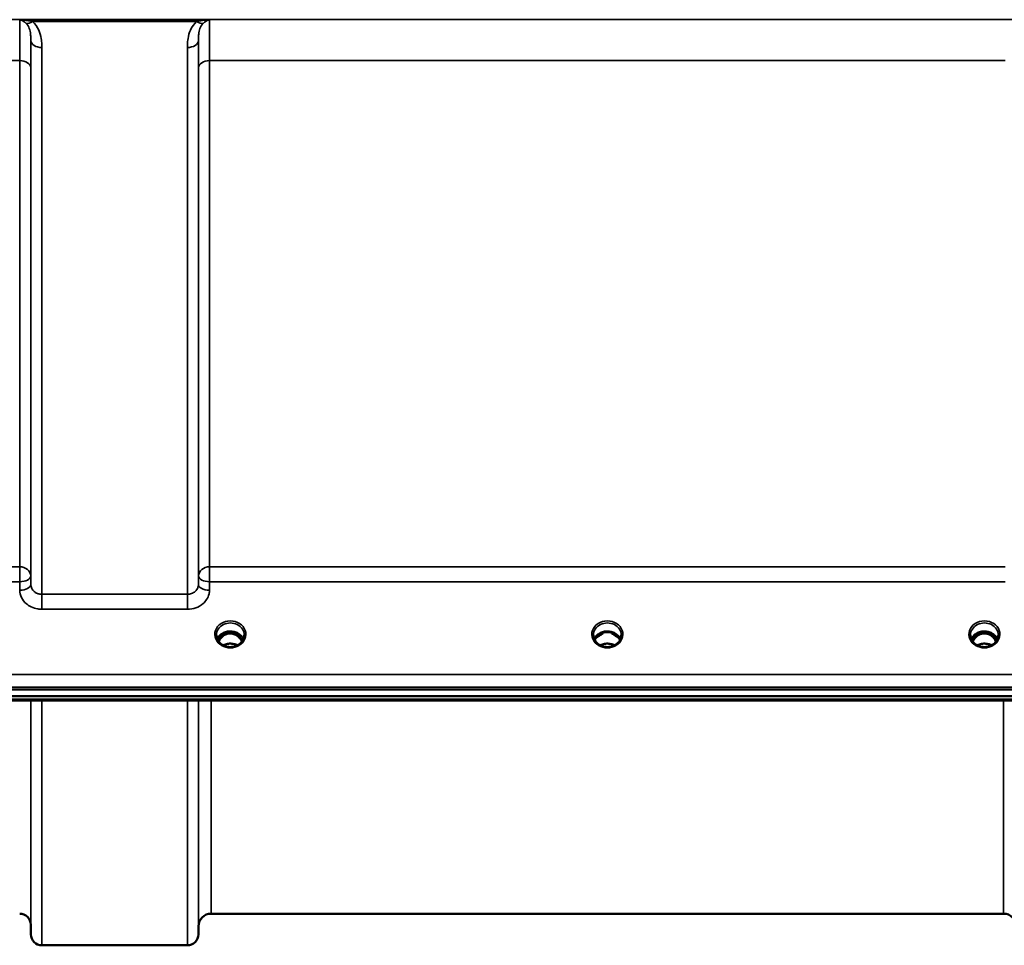
# Model space of a CAD drawing. Units: millimetres. Extents: x 0 to 14850, y 0 to 10500.
# Drawn here: x 9632 to 9943, y 3254 to 3546 of the extents above; entities that cross this region are included whole.
import ezdxf

# ---------------------------------------------------------------- set-up
doc = ezdxf.new("R2010")
doc.units = ezdxf.units.MM
doc.header["$LTSCALE"] = 50
doc.layers.add('Visible (ISO)', color=7, linetype='Continuous', lineweight=50)
doc.layers.add('Visible Narrow (ISO)', color=7, linetype='Continuous', lineweight=35)

msp = doc.modelspace()

# ---------------------------------------------------------------- linework, layer by layer
at = {"layer": 'Visible (ISO)'}
for p, q in [((9697.05, 3352.32), (9695.98, 3352.32)), ((9696.4, 3352.57), (9697.05, 3352.57)), ((9697.05, 3352.32), (9697.05, 3352.57)), ((9699.66, 3352.57), (9700.31, 3352.57)), ((9699.66, 3352.32), (9699.66, 3352.57)), ((9700.73, 3352.32), (9699.66, 3352.32)), ((9815.93, 3352.32), (9814.98, 3352.32)), ((9815.4, 3352.57), (9815.93, 3352.57)), ((9815.93, 3352.32), (9815.93, 3352.57)), ((9818.78, 3352.57), (9819.31, 3352.57)), ((9818.78, 3352.32), (9818.78, 3352.57)), ((9819.73, 3352.32), (9818.78, 3352.32)), ((9935.05, 3352.32), (9933.98, 3352.32)), ((9934.4, 3352.57), (9935.05, 3352.57)), ((9935.05, 3352.32), (9935.05, 3352.57)), ((9937.66, 3352.57), (9938.31, 3352.57)), ((9937.66, 3352.32), (9937.66, 3352.57)), ((9938.73, 3352.32), (9937.66, 3352.32)), ((9320.2, 3334.61), (10314.51, 3334.61)), ((10314.51, 3332.56), (9320.2, 3332.56)), ((10137.15, 3331.15), (9497.81, 3331.15)), ((9942.39, 3263.82), (9692.32, 3263.82)), ((9635.39, 3260.35), (9635.41, 3257.29)), ((9688.32, 3259.86), (9688.3, 3257.29)), ((9684.8, 3253.82), (9638.91, 3253.82))]:
    msp.add_line(p, q, dxfattribs=at)
for centre, radius, start, end in [((9631.89, 3260.32), 3.5, 0.5, 90), ((9692.32, 3259.82), 4, 90, 179.5), ((9942.39, 3259.82), 4, 0.5, 90), ((9638.91, 3257.32), 3.5, 180.5, 270), ((9684.8, 3257.32), 3.5, 270, 359.5)]:
    msp.add_arc(centre, radius, start, end, dxfattribs=at)
for centre, major_axis, ratio, start_param, end_param in [((9698.36, 3347.11), (0, -5.46), 0.787258, 3.806554, 4.196084), ((9698.36, 3347.11), (0, -5.46), 0.787258, 3.448912, 3.806554), ((9698.36, 3349.02), (4.3, 0), 0.866025, 1.263477, 1.878116), ((9698.36, 3347.11), (0, -5.46), 0.787258, 2.476631, 2.834273), ((9698.36, 3347.11), (0, -5.46), 0.787258, 2.087101, 2.476631), ((9817.36, 3347.03), (0, -5.59), 0.787258, 3.472421, 3.698876), ((9817.36, 3348.96), (4.4, 0), 0.866025, 1.239968, 1.901625), ((9817.36, 3347.03), (0, -5.59), 0.787258, 2.584129, 2.810764), ((9936.36, 3347.11), (0, -5.46), 0.787258, 3.806554, 4.196084), ((9936.36, 3347.11), (0, -5.46), 0.787258, 3.448912, 3.806554), ((9936.36, 3349.02), (4.3, 0), 0.866025, 1.263477, 1.878116), ((9936.36, 3347.11), (0, -5.46), 0.787258, 2.476631, 2.834273), ((9936.36, 3347.11), (0, -5.46), 0.787258, 2.087101, 2.476631)]:
    msp.add_ellipse(centre, major_axis=major_axis, ratio=ratio, start_param=start_param, end_param=end_param, dxfattribs=at)
for points, knots in [([(9695.88, 3348.68), (9695.64, 3348.82), (9695.41, 3348.98), (9695.01, 3349.33), (9694.83, 3349.52), (9694.52, 3349.93), (9694.39, 3350.15), (9694.17, 3350.6), (9694.09, 3350.83), (9693.98, 3351.31), (9693.96, 3351.55), (9693.96, 3351.79)], [-2.5501618, -2.5501618, -2.5501618, -2.5501618, -2.3542887, -2.3542887, -2.1584156, -2.1584156, -1.9625425, -1.9625425, -1.7666694, -1.7666694, -1.5707963, -1.5707963, -1.5707963, -1.5707963]), ([(9702.49, 3350.5), (9702.34, 3350.85), (9702.12, 3351.18), (9701.56, 3351.8), (9701.22, 3352.08), (9700.44, 3352.53), (9700.01, 3352.7), (9699.12, 3352.92), (9698.65, 3352.97), (9697.72, 3352.94), (9697.26, 3352.86), (9696.39, 3352.58), (9695.98, 3352.39), (9695.25, 3351.89), (9694.94, 3351.6), (9694.49, 3351.03), (9694.34, 3350.77), (9694.22, 3350.5)], [0.356769, 0.356769, 0.356769, 0.356769, 0.661745, 0.661745, 0.981886, 0.981886, 1.296757, 1.296757, 1.609411, 1.609411, 1.921587, 1.921587, 2.234582, 2.234582, 2.550368, 2.550368, 2.784824, 2.784824, 2.784824, 2.784824]), ([(9702.04, 3349.73), (9701.8, 3350.21), (9701.52, 3350.63), (9700.96, 3351.25), (9700.7, 3351.48), (9700.03, 3351.93), (9699.63, 3352.12), (9698.99, 3352.28), (9698.78, 3352.31), (9698.41, 3352.33), (9698.25, 3352.33), (9697.95, 3352.31), (9697.81, 3352.29), (9697.29, 3352.18), (9696.92, 3352.04), (9696.11, 3351.58), (9695.71, 3351.23), (9695.1, 3350.49), (9694.86, 3350.12), (9694.68, 3349.73)], [-1.2573439, -1.2573439, -1.2573439, -1.2573439, -1.1135217, -1.1135217, -1.0067708, -1.0067708, -0.8703538, -0.8703538, -0.8067534, -0.8067534, -0.7585902, -0.7585902, -0.7157954, -0.7157954, -0.5954845, -0.5954845, -0.4362248, -0.4362248, -0.3029403, -0.3029403, -0.3029403, -0.3029403]), ([(9702.76, 3351.79), (9702.76, 3351.55), (9702.73, 3351.31), (9702.62, 3350.83), (9702.54, 3350.6), (9702.33, 3350.15), (9702.19, 3349.93), (9701.88, 3349.52), (9701.7, 3349.33), (9701.3, 3348.98), (9701.07, 3348.82), (9700.84, 3348.68)], [1.5707963, 1.5707963, 1.5707963, 1.5707963, 1.7666694, 1.7666694, 1.9625425, 1.9625425, 2.1584156, 2.1584156, 2.3542887, 2.3542887, 2.5501618, 2.5501618, 2.5501618, 2.5501618]), ([(9814.88, 3348.68), (9814.64, 3348.82), (9814.41, 3348.98), (9814.01, 3349.33), (9813.83, 3349.52), (9813.52, 3349.93), (9813.39, 3350.15), (9813.17, 3350.6), (9813.09, 3350.83), (9812.98, 3351.31), (9812.96, 3351.55), (9812.96, 3351.79)], [-2.5501618, -2.5501618, -2.5501618, -2.5501618, -2.3542887, -2.3542887, -2.1584156, -2.1584156, -1.9625425, -1.9625425, -1.7666694, -1.7666694, -1.5707963, -1.5707963, -1.5707963, -1.5707963]), ([(9821.49, 3350.5), (9821.34, 3350.85), (9821.12, 3351.18), (9820.56, 3351.8), (9820.22, 3352.08), (9819.44, 3352.53), (9819.01, 3352.7), (9818.12, 3352.92), (9817.65, 3352.97), (9816.72, 3352.94), (9816.26, 3352.86), (9815.39, 3352.58), (9814.98, 3352.39), (9814.25, 3351.89), (9813.94, 3351.6), (9813.49, 3351.03), (9813.34, 3350.77), (9813.22, 3350.5)], [0.356769, 0.356769, 0.356769, 0.356769, 0.661745, 0.661745, 0.981886, 0.981886, 1.296757, 1.296757, 1.609411, 1.609411, 1.921587, 1.921587, 2.234582, 2.234582, 2.550368, 2.550368, 2.784824, 2.784824, 2.784824, 2.784824]), ([(9814.64, 3351.46), (9814.64, 3351.46), (9814.64, 3351.46), (9814.73, 3351.54), (9814.82, 3351.61), (9814.94, 3351.71), (9814.99, 3351.74), (9815.03, 3351.77)], [-0.04798978, -0.04798978, -0.04798978, -0.04798978, -0.04763714, -0.04763714, -0.01577803, -0.01577803, 0, 0, 0, 0]), ([(9819.68, 3351.77), (9819.72, 3351.75), (9819.75, 3351.72), (9819.88, 3351.62), (9819.97, 3351.55), (9820.07, 3351.46), (9820.07, 3351.46), (9820.07, 3351.46)], [-0.05190036, -0.05190036, -0.05190036, -0.05190036, -0.03801865, -0.03801865, 0, 0, 0.0003933, 0.0003933, 0.0003933, 0.0003933]), ([(9819.82, 3352.31), (9819.8, 3352.31), (9819.77, 3352.32), (9819.74, 3352.32), (9819.74, 3352.32), (9819.73, 3352.32)], [-0.008662776, -0.008662776, -0.008662776, -0.008662776, -0.001709526, -0.001709526, 0, 0, 0, 0]), ([(9821.76, 3351.79), (9821.76, 3351.55), (9821.73, 3351.31), (9821.62, 3350.83), (9821.54, 3350.6), (9821.33, 3350.15), (9821.19, 3349.93), (9820.88, 3349.52), (9820.7, 3349.33), (9820.3, 3348.98), (9820.07, 3348.82), (9819.84, 3348.68)], [1.5707963, 1.5707963, 1.5707963, 1.5707963, 1.7666694, 1.7666694, 1.9625425, 1.9625425, 2.1584156, 2.1584156, 2.3542887, 2.3542887, 2.5501618, 2.5501618, 2.5501618, 2.5501618]), ([(9933.88, 3348.68), (9933.64, 3348.82), (9933.41, 3348.98), (9933.01, 3349.33), (9932.83, 3349.52), (9932.52, 3349.93), (9932.39, 3350.15), (9932.17, 3350.6), (9932.09, 3350.83), (9931.98, 3351.31), (9931.96, 3351.55), (9931.96, 3351.79)], [-2.5501618, -2.5501618, -2.5501618, -2.5501618, -2.3542887, -2.3542887, -2.1584156, -2.1584156, -1.9625425, -1.9625425, -1.7666694, -1.7666694, -1.5707963, -1.5707963, -1.5707963, -1.5707963]), ([(9940.49, 3350.5), (9940.34, 3350.85), (9940.12, 3351.18), (9939.56, 3351.8), (9939.22, 3352.08), (9938.44, 3352.53), (9938.01, 3352.7), (9937.12, 3352.92), (9936.65, 3352.97), (9935.72, 3352.94), (9935.26, 3352.86), (9934.39, 3352.58), (9933.98, 3352.39), (9933.25, 3351.89), (9932.94, 3351.6), (9932.49, 3351.03), (9932.34, 3350.77), (9932.22, 3350.5)], [0.356769, 0.356769, 0.356769, 0.356769, 0.661745, 0.661745, 0.981886, 0.981886, 1.296757, 1.296757, 1.609411, 1.609411, 1.921587, 1.921587, 2.234582, 2.234582, 2.550368, 2.550368, 2.784824, 2.784824, 2.784824, 2.784824]), ([(9940.04, 3349.73), (9939.94, 3349.92), (9939.84, 3350.1), (9939.48, 3350.68), (9939.18, 3351.04), (9938.46, 3351.68), (9938.05, 3351.93), (9937.35, 3352.2), (9937.08, 3352.26), (9936.64, 3352.32), (9936.48, 3352.33), (9936.01, 3352.33), (9935.7, 3352.28), (9935.13, 3352.12), (9934.88, 3352.01), (9934.04, 3351.56), (9933.63, 3351.14), (9933.1, 3350.5), (9932.86, 3350.12), (9932.68, 3349.73)], [-0.9389624, -0.9389624, -0.9389624, -0.9389624, -0.9031027, -0.9031027, -0.8241899, -0.8241899, -0.7399275, -0.7399275, -0.6898233, -0.6898233, -0.6614655, -0.6614655, -0.6058695, -0.6058695, -0.556686, -0.556686, -0.4360317, -0.4360317, -0.3027231, -0.3027231, -0.3027231, -0.3027231]), ([(9938.82, 3352.31), (9938.8, 3352.31), (9938.77, 3352.32), (9938.74, 3352.32), (9938.74, 3352.32), (9938.73, 3352.32)], [-0.00866279, -0.00866279, -0.00866279, -0.00866279, -0.001709529, -0.001709529, 0, 0, 0, 0]), ([(9940.76, 3351.79), (9940.76, 3351.55), (9940.73, 3351.31), (9940.62, 3350.83), (9940.54, 3350.6), (9940.33, 3350.15), (9940.19, 3349.93), (9939.88, 3349.52), (9939.7, 3349.33), (9939.3, 3348.98), (9939.07, 3348.82), (9938.84, 3348.68)], [1.5707963, 1.5707963, 1.5707963, 1.5707963, 1.7666694, 1.7666694, 1.9625425, 1.9625425, 2.1584156, 2.1584156, 2.3542887, 2.3542887, 2.5501618, 2.5501618, 2.5501618, 2.5501618]), ([(9700.84, 3348.68), (9700.55, 3348.51), (9700.23, 3348.37), (9699.58, 3348.16), (9699.23, 3348.09), (9698.53, 3348.02), (9698.18, 3348.02), (9697.48, 3348.09), (9697.14, 3348.16), (9696.48, 3348.37), (9696.16, 3348.51), (9695.88, 3348.68)], [-0.591431, -0.591431, -0.591431, -0.591431, -0.354859, -0.354859, -0.118286, -0.118286, 0.118286, 0.118286, 0.354859, 0.354859, 0.591431, 0.591431, 0.591431, 0.591431]), ([(9700.63, 3348.57), (9700.29, 3348.74), (9699.92, 3348.88), (9699.08, 3349.08), (9698.61, 3349.12), (9697.68, 3349.09), (9697.22, 3349), (9696.55, 3348.79), (9696.3, 3348.69), (9696.08, 3348.57)], [0.4594339, 0.4594339, 0.4594339, 0.4594339, 0.5796333, 0.5796333, 0.719146, 0.719146, 0.857209, 0.857209, 0.9368867, 0.9368867, 0.9368867, 0.9368867]), ([(9819.84, 3348.68), (9819.55, 3348.51), (9819.23, 3348.37), (9818.58, 3348.16), (9818.23, 3348.09), (9817.53, 3348.02), (9817.18, 3348.02), (9816.48, 3348.09), (9816.14, 3348.16), (9815.48, 3348.37), (9815.16, 3348.51), (9814.88, 3348.68)], [-0.591431, -0.591431, -0.591431, -0.591431, -0.354859, -0.354859, -0.118286, -0.118286, 0.118286, 0.118286, 0.354859, 0.354859, 0.591431, 0.591431, 0.591431, 0.591431]), ([(9819.64, 3348.57), (9819.29, 3348.75), (9818.91, 3348.89), (9818.08, 3349.08), (9817.61, 3349.12), (9816.69, 3349.09), (9816.23, 3349.01), (9815.55, 3348.79), (9815.31, 3348.69), (9815.08, 3348.57)], [0.4591979, 0.4591979, 0.4591979, 0.4591979, 0.5805907, 0.5805907, 0.7184894, 0.7184894, 0.8561034, 0.8561034, 0.9368376, 0.9368376, 0.9368376, 0.9368376]), ([(9938.84, 3348.68), (9938.55, 3348.51), (9938.23, 3348.37), (9937.58, 3348.16), (9937.23, 3348.09), (9936.53, 3348.02), (9936.18, 3348.02), (9935.48, 3348.09), (9935.14, 3348.16), (9934.48, 3348.37), (9934.16, 3348.51), (9933.88, 3348.68)], [-0.591431, -0.591431, -0.591431, -0.591431, -0.354859, -0.354859, -0.118286, -0.118286, 0.118286, 0.118286, 0.354859, 0.354859, 0.591431, 0.591431, 0.591431, 0.591431]), ([(9938.63, 3348.57), (9938.29, 3348.75), (9937.91, 3348.88), (9937.08, 3349.08), (9936.61, 3349.12), (9935.69, 3349.09), (9935.22, 3349), (9934.54, 3348.78), (9934.3, 3348.68), (9934.08, 3348.57)], [0.4593306, 0.4593306, 0.4593306, 0.4593306, 0.5799418, 0.5799418, 0.7182719, 0.7182719, 0.858373, 0.858373, 0.9367928, 0.9367928, 0.9367928, 0.9367928])]:
    msp.add_open_spline(points, degree=3, knots=knots, dxfattribs=at)
for points in [[(9695.98, 3352.32), (9695.95, 3352.32), (9695.93, 3352.32), (9695.89, 3352.31)], [(9700.82, 3352.31), (9700.79, 3352.32), (9700.76, 3352.32), (9700.73, 3352.32)], [(9814.98, 3352.32), (9814.95, 3352.32), (9814.93, 3352.32), (9814.89, 3352.31)], [(9933.98, 3352.32), (9933.95, 3352.32), (9933.93, 3352.32), (9933.89, 3352.31)]]:
    msp.add_open_spline(points, degree=3, dxfattribs=at)
at = {"layer": 'Visible Narrow (ISO)'}
for p, q in [((10207.73, 3546.17), (9426.98, 3546.17)), ((9631.97, 3546.13), (9691.74, 3546.13)), ((9635.98, 3545.58), (9687.74, 3545.58)), ((9635.41, 3367.74), (9635.41, 3539.59)), ((9688.3, 3539.59), (9688.3, 3367.74)), ((9638.91, 3537.36), (9638.91, 3364.69)), ((9684.8, 3364.69), (9684.8, 3537.36)), ((9535.58, 3533.25), (9631.89, 3533.25)), ((9631.89, 3373.39), (9631.89, 3533.25)), ((9635.39, 3530.98), (9635.39, 3370.41)), ((9688.33, 3370.41), (9688.33, 3530.98)), ((9691.83, 3533.25), (9942.89, 3533.25)), ((9691.83, 3533.25), (9691.83, 3373.39)), ((9631.89, 3373.39), (9535.58, 3373.39)), ((9631.89, 3368.66), (9631.89, 3373.39)), ((9691.83, 3373.39), (9691.83, 3368.66)), ((9942.89, 3373.39), (9691.83, 3373.39)), ((9535.58, 3368.66), (9631.89, 3368.66)), ((9631.89, 3368.66), (9631.91, 3365.99)), ((9635.41, 3367.74), (9635.39, 3370.41)), ((9688.33, 3370.41), (9688.3, 3367.74)), ((9691.8, 3365.99), (9691.83, 3368.66)), ((9691.83, 3368.66), (9942.89, 3368.66)), ((9638.91, 3364.69), (9638.91, 3359.95)), ((9684.8, 3364.69), (9638.91, 3364.69)), ((9684.8, 3359.95), (9684.8, 3364.69)), ((9638.91, 3359.95), (9684.8, 3359.95)), ((9695.9, 3351.72), (9695.9, 3351.72)), ((9695.98, 3352.32), (9695.98, 3352.36)), ((9700.73, 3352.32), (9700.73, 3352.36)), ((9700.81, 3351.72), (9700.81, 3351.72)), ((9814.98, 3352.32), (9814.98, 3352.36)), ((9819.73, 3352.32), (9819.73, 3352.36)), ((9819.81, 3351.72), (9819.81, 3351.72)), ((9933.9, 3351.72), (9933.9, 3351.72)), ((9933.98, 3352.32), (9933.98, 3352.36)), ((9938.73, 3352.32), (9938.73, 3352.36)), ((9938.81, 3351.72), (9938.81, 3351.72)), ((10305.33, 3339.4), (9329.38, 3339.4)), ((9329.38, 3335.33), (10305.33, 3335.33)), ((10136.92, 3331.55), (9497.79, 3331.55)), ((9635.39, 3331.15), (9635.39, 3260.35)), ((9635.41, 3257.29), (9635.41, 3331.15)), ((9638.91, 3331.15), (9638.91, 3253.82)), ((9684.8, 3253.82), (9684.8, 3331.15)), ((9688.3, 3331.15), (9688.3, 3257.29)), ((9688.32, 3259.86), (9688.32, 3331.15)), ((9692.32, 3331.15), (9692.32, 3263.82)), ((9942.39, 3263.82), (9942.39, 3331.15))]:
    msp.add_line(p, q, dxfattribs=at)
for centre, major_axis, ratio, start_param, end_param in [((9635.98, 3547.79), (-2.29, -2.65), 0.468995, 0.189432, 1.073062), ((9687.74, 3547.79), (2.29, -2.65), 0.468995, 5.210123, 6.093753), ((9638.91, 3539.61), (-3.5, 0), 0.641091, 0.008727, 1.570796), ((9684.8, 3539.61), (3.5, 0), 0.641091, 4.712389, 6.274459), ((9631.89, 3530.96), (3.5, 0), 0.654583, 0.008727, 1.570796), ((9691.83, 3530.96), (-3.5, 0), 0.654583, 4.712389, 6.274459), ((9631.89, 3370.38), (3.5, 0), 0.859528, 0.008727, 1.570796), ((9691.83, 3370.38), (-3.5, 0), 0.859528, 4.712389, 6.274459), ((9631.89, 3370.38), (3.5, 0.04), 0.492405, 4.707453, 6.278061), ((9691.83, 3370.38), (-3.5, 0.04), 0.492405, 0.005124, 1.575732), ((9631.91, 3367.72), (3.5, 0.04), 0.492405, 4.707453, 6.278062), ((9691.8, 3367.72), (-3.5, 0.04), 0.492405, 0.005124, 1.575732), ((9698.36, 3352.04), (-4.9, 0), 0.870389, 2.148732, 7.276046), ((9817.36, 3352.04), (-4.9, 0), 0.870389, 2.148732, 7.276046), ((9936.36, 3352.04), (-4.9, 0), 0.870389, 2.148732, 7.276046), ((9698.36, 3351.79), (4.4, 0), 0.870885, 0, 3.141593), ((9698.36, 3349.21), (4.4, 0), 0.866025, 0.347226, 2.794367), ((9817.36, 3351.79), (4.4, 0), 0.870885, 0, 3.141593), ((9817.36, 3349.21), (4.4, 0), 0.866025, 0.347226, 2.794367), ((9936.36, 3351.79), (4.4, 0), 0.870885, 0, 3.141593), ((9936.36, 3349.21), (4.4, 0), 0.866025, 0.347226, 2.794367), ((9698.36, 3348.46), (4.4, 0), 0.866025, 2.235758, 2.686739), ((9698.36, 3347.1), (0, -5.55), 0.792993, 3.806554, 4.183921), ((9695.7, 3351.39), (-0.0706, 0.0709), 0.110489, 4.822873, 5.876144), ((9698.36, 3346.77), (0, 5.55), 0.792993, 5.874061, 6.706863), ((9701.01, 3351.39), (0.0706, 0.0709), 0.110489, 0.407041, 1.460312), ((9698.36, 3347.1), (0, -5.55), 0.792993, 2.099264, 2.476631), ((9698.36, 3348.46), (4.4, 0), 0.866025, 0.454854, 0.905835), ((9817.36, 3348.46), (4.4, 0), 0.866025, 2.235758, 2.686739), ((9817.36, 3348.46), (4.4, 0), 0.866025, 0.454854, 0.905835), ((9936.36, 3348.46), (4.4, 0), 0.866025, 2.235758, 2.686739), ((9936.36, 3347.1), (0, -5.55), 0.792993, 3.806554, 4.183921), ((9933.7, 3351.39), (-0.0706, 0.0709), 0.110489, 4.822873, 5.876144), ((9936.36, 3346.77), (0, 5.55), 0.792993, 5.8671, 6.698316), ((9939.01, 3351.39), (0.0706, 0.0709), 0.110489, 0.407041, 1.460312), ((9936.36, 3347.1), (0, -5.55), 0.792993, 2.099264, 2.476631), ((9936.36, 3348.46), (4.4, 0), 0.866025, 0.454854, 0.905835), ((9698.36, 3352.04), (4.9, 0), 0.870389, 4.134453, 5.290325), ((9698.36, 3345.39), (-4.4, 0), 0.861166, 4.153236, 5.271542), ((9817.36, 3352.04), (4.9, 0), 0.870389, 4.134453, 5.290325), ((9817.36, 3345.39), (-4.4, 0), 0.861166, 4.153236, 5.271542), ((9936.36, 3352.04), (4.9, 0), 0.870389, 4.134453, 5.290325), ((9936.36, 3345.39), (-4.4, 0), 0.861166, 4.153236, 5.271542)]:
    msp.add_ellipse(centre, major_axis=major_axis, ratio=ratio, start_param=start_param, end_param=end_param, dxfattribs=at)
for points, knots in [([(9631.97, 3546.13), (9631.95, 3545.84), (9631.94, 3545.31), (9631.92, 3543.49), (9631.91, 3542.01), (9631.89, 3538.94), (9631.89, 3537.6), (9631.89, 3535.22), (9631.89, 3534.25), (9631.89, 3533.25)], [0.354885, 0.354885, 0.354885, 0.354885, 1.02979, 1.02979, 1.958051, 1.958051, 2.538214, 2.538214, 2.900816, 2.900816, 2.900816, 2.900816]), ([(9635.98, 3545.58), (9635.82, 3545.62), (9635.66, 3545.66), (9635.25, 3545.75), (9634.99, 3545.8), (9634.3, 3545.92), (9633.87, 3545.98), (9632.95, 3546.08), (9632.46, 3546.11), (9631.97, 3546.13)], [0, 0, 0, 0, 0.0694454, 0.0694454, 0.1805581, 0.1805581, 0.3583384, 0.3583384, 0.5555634, 0.5555634, 0.5555634, 0.5555634]), ([(9631.97, 3546.13), (9632.21, 3546.08), (9632.46, 3546), (9632.91, 3545.79), (9633.13, 3545.67), (9633.47, 3545.43), (9633.6, 3545.32), (9633.81, 3545.14), (9633.89, 3545.06), (9633.96, 3544.99)], [-0.5555634, -0.5555634, -0.5555634, -0.5555634, -0.3583384, -0.3583384, -0.1805581, -0.1805581, -0.0694454, -0.0694454, 0, 0, 0, 0]), ([(9691.74, 3546.13), (9691.26, 3546.11), (9690.77, 3546.08), (9689.84, 3545.98), (9689.41, 3545.92), (9688.73, 3545.8), (9688.46, 3545.75), (9688.05, 3545.66), (9687.89, 3545.62), (9687.74, 3545.58)], [-0.0015157, -0.0015157, -0.0015157, -0.0015157, 0.1957093, 0.1957093, 0.3734896, 0.3734896, 0.4846023, 0.4846023, 0.5540477, 0.5540477, 0.5540477, 0.5540477]), ([(9689.75, 3544.99), (9689.83, 3545.06), (9689.9, 3545.14), (9690.11, 3545.32), (9690.24, 3545.43), (9690.58, 3545.67), (9690.8, 3545.79), (9691.26, 3546), (9691.5, 3546.08), (9691.74, 3546.13)], [-0.5540477, -0.5540477, -0.5540477, -0.5540477, -0.4846023, -0.4846023, -0.3734896, -0.3734896, -0.1957093, -0.1957093, 0.0015157, 0.0015157, 0.0015157, 0.0015157]), ([(9691.83, 3533.25), (9691.83, 3534.66), (9691.82, 3535.99), (9691.82, 3538.61), (9691.82, 3539.87), (9691.81, 3541.66), (9691.8, 3542.29), (9691.8, 3543.13), (9691.79, 3543.39), (9691.79, 3544.04), (9691.78, 3544.4), (9691.77, 3545.22), (9691.76, 3545.61), (9691.75, 3545.98), (9691.75, 3546.06), (9691.74, 3546.13)], [0, 0, 0, 0, 0.507644, 0.507644, 1.087809, 1.087809, 1.450413, 1.450413, 1.631714, 1.631714, 1.921797, 1.921797, 2.385929, 2.385929, 2.545931, 2.545931, 2.545931, 2.545931]), ([(9633.96, 3544.99), (9634.4, 3544.54), (9634.71, 3543.98), (9635.12, 3542.81), (9635.24, 3542.22), (9635.36, 3541.21), (9635.39, 3540.8), (9635.41, 3540.12), (9635.41, 3539.86), (9635.41, 3539.59)], [-1.12134, -1.12134, -1.12134, -1.12134, -0.723264, -0.723264, -0.364436, -0.364436, -0.140168, -0.140168, 0, 0, 0, 0]), ([(9638.91, 3537.36), (9638.91, 3537.72), (9638.9, 3538.08), (9638.86, 3539.02), (9638.8, 3539.6), (9638.55, 3541.1), (9638.31, 3542.01), (9637.48, 3543.87), (9636.86, 3544.81), (9635.98, 3545.58)], [0, 0, 0, 0, 0.140168, 0.140168, 0.364436, 0.364436, 0.723264, 0.723264, 1.12134, 1.12134, 1.12134, 1.12134]), ([(9687.74, 3545.58), (9686.85, 3544.81), (9686.23, 3543.87), (9685.4, 3542.01), (9685.16, 3541.1), (9684.91, 3539.6), (9684.86, 3539.02), (9684.81, 3538.08), (9684.8, 3537.72), (9684.8, 3537.36)], [0, 0, 0, 0, 0.398073, 0.398073, 0.7569, 0.7569, 0.981166, 0.981166, 1.121333, 1.121333, 1.121333, 1.121333]), ([(9688.3, 3539.59), (9688.3, 3539.86), (9688.3, 3540.12), (9688.32, 3540.8), (9688.35, 3541.21), (9688.47, 3542.22), (9688.59, 3542.81), (9689, 3543.98), (9689.31, 3544.54), (9689.75, 3544.99)], [-1.121333, -1.121333, -1.121333, -1.121333, -0.981166, -0.981166, -0.7569, -0.7569, -0.398073, -0.398073, 0, 0, 0, 0]), ([(9635.39, 3530.98), (9635.39, 3531.89), (9635.39, 3532.77), (9635.39, 3534.93), (9635.39, 3536.14), (9635.4, 3538.11), (9635.41, 3538.9), (9635.41, 3539.59)], [-2.900816, -2.900816, -2.900816, -2.900816, -2.538214, -2.538214, -1.958051, -1.958051, -1.475357, -1.475357, -1.475357, -1.475357]), ([(9688.3, 3539.59), (9688.3, 3539.1), (9688.31, 3538.57), (9688.32, 3536.99), (9688.32, 3535.85), (9688.32, 3533.46), (9688.33, 3532.26), (9688.33, 3530.98)], [-1.425459, -1.425459, -1.425459, -1.425459, -1.087809, -1.087809, -0.507644, -0.507644, 0, 0, 0, 0]), ([(9631.91, 3365.99), (9631.92, 3365.2), (9632.11, 3364.39), (9632.83, 3362.94), (9633.35, 3362.26), (9634.45, 3361.32), (9634.96, 3360.99), (9636.16, 3360.41), (9636.84, 3360.19), (9638.01, 3359.99), (9638.46, 3359.95), (9638.91, 3359.95)], [-1.086637, -1.086637, -1.086637, -1.086637, -0.812568, -0.812568, -0.541659, -0.541659, -0.352072, -0.352072, -0.135412, -0.135412, 0, 0, 0, 0]), ([(9638.91, 3364.69), (9638.69, 3364.69), (9638.46, 3364.71), (9637.88, 3364.81), (9637.53, 3364.92), (9636.94, 3365.21), (9636.68, 3365.38), (9636.13, 3365.85), (9635.87, 3366.2), (9635.51, 3366.93), (9635.42, 3367.34), (9635.41, 3367.74)], [0, 0, 0, 0, 0.135412, 0.135412, 0.352072, 0.352072, 0.541659, 0.541659, 0.812568, 0.812568, 1.086637, 1.086637, 1.086637, 1.086637]), ([(9688.3, 3367.74), (9688.3, 3367.55), (9688.27, 3367.34), (9688.15, 3366.83), (9688.02, 3366.53), (9687.69, 3366.01), (9687.49, 3365.78), (9686.95, 3365.3), (9686.56, 3365.07), (9685.72, 3364.77), (9685.26, 3364.69), (9684.8, 3364.69)], [0, 0, 0, 0, 0.135503, 0.135503, 0.352309, 0.352309, 0.541961, 0.541961, 0.812859, 0.812859, 1.086637, 1.086637, 1.086637, 1.086637]), ([(9684.8, 3359.95), (9685.71, 3359.95), (9686.64, 3360.12), (9688.32, 3360.72), (9689.1, 3361.17), (9690.19, 3362.12), (9690.58, 3362.56), (9691.25, 3363.6), (9691.51, 3364.19), (9691.75, 3365.2), (9691.79, 3365.6), (9691.8, 3365.99)], [-1.086637, -1.086637, -1.086637, -1.086637, -0.812859, -0.812859, -0.541961, -0.541961, -0.352309, -0.352309, -0.135503, -0.135503, 0, 0, 0, 0]), ([(9695.85, 3352.29), (9695.87, 3352.29), (9695.89, 3352.29), (9695.94, 3352.28), (9695.97, 3352.27), (9696.01, 3352.26), (9696.03, 3352.26), (9696.06, 3352.24), (9696.07, 3352.24), (9696.09, 3352.22), (9696.1, 3352.21), (9696.11, 3352.2), (9696.11, 3352.2), (9696.12, 3352.19), (9696.12, 3352.19), (9696.13, 3352.17), (9696.13, 3352.16), (9696.14, 3352.15), (9696.14, 3352.14), (9696.14, 3352.13), (9696.14, 3352.13), (9696.14, 3352.12), (9696.14, 3352.11), (9696.14, 3352.09), (9696.14, 3352.08), (9696.14, 3352.06), (9696.13, 3352.05), (9696.12, 3352.01), (9696.11, 3351.99), (9696.08, 3351.94), (9696.07, 3351.92), (9696.01, 3351.85), (9695.97, 3351.8), (9695.84, 3351.65), (9695.74, 3351.55), (9695.64, 3351.46)], [-0.1300615, -0.1300615, -0.1300615, -0.1300615, -0.1237402, -0.1237402, -0.1141769, -0.1141769, -0.1088082, -0.1088082, -0.1034395, -0.1034395, -0.0997046, -0.0997046, -0.0978371, -0.0978371, -0.0959696, -0.0959696, -0.0922849, -0.0922849, -0.0904425, -0.0904425, -0.0886001, -0.0886001, -0.0861293, -0.0861293, -0.0824017, -0.0824017, -0.0787167, -0.0787167, -0.0699187, -0.0699187, -0.0611207, -0.0611207, -0.0411568, -0.0411568, 0, 0, 0, 0]), ([(9695.7, 3351.41), (9695.8, 3351.51), (9695.94, 3351.65), (9696.1, 3351.87), (9696.18, 3352.03), (9696.17, 3352.17), (9696.1, 3352.27), (9696.02, 3352.3), (9695.98, 3352.32)], [0, 0, 0, 0, 0.0412503, 0.0618754, 0.0825005, 0.0928131, 0.1031257, 0.117558, 0.117558, 0.117558, 0.117558]), ([(9700.73, 3352.32), (9700.69, 3352.3), (9700.61, 3352.27), (9700.54, 3352.17), (9700.53, 3352.03), (9700.61, 3351.87), (9700.72, 3351.72), (9700.85, 3351.57), (9700.95, 3351.47), (9701.01, 3351.41)], [-0.1175065, -0.1175065, -0.1175065, -0.1175065, -0.1031257, -0.0928131, -0.0825005, -0.0618754, -0.0412503, -0.0257814, 0, 0, 0, 0]), ([(9701.07, 3351.46), (9701.01, 3351.52), (9700.91, 3351.61), (9700.77, 3351.76), (9700.65, 3351.9), (9700.57, 3352.04), (9700.56, 3352.16), (9700.64, 3352.25), (9700.76, 3352.28), (9700.84, 3352.29), (9700.86, 3352.29)], [0, 0, 0, 0, 0.0257814, 0.0412503, 0.0618754, 0.0825005, 0.0928131, 0.1031257, 0.1237508, 0.1300597, 0.1300597, 0.1300597, 0.1300597]), ([(9814.85, 3352.29), (9814.87, 3352.29), (9814.89, 3352.29), (9814.91, 3352.28), (9814.94, 3352.28), (9814.97, 3352.27), (9814.99, 3352.27), (9815.01, 3352.26), (9815.03, 3352.26), (9815.04, 3352.25), (9815.06, 3352.24), (9815.07, 3352.24), (9815.08, 3352.23), (9815.09, 3352.22), (9815.1, 3352.21), (9815.11, 3352.21), (9815.11, 3352.2), (9815.11, 3352.2), (9815.12, 3352.19), (9815.12, 3352.19), (9815.12, 3352.19), (9815.13, 3352.18), (9815.13, 3352.17), (9815.13, 3352.17), (9815.14, 3352.16), (9815.14, 3352.15), (9815.14, 3352.13), (9815.14, 3352.12), (9815.14, 3352.11), (9815.14, 3352.1), (9815.14, 3352.08), (9815.14, 3352.08), (9815.14, 3352.07), (9815.14, 3352.07), (9815.14, 3352.06), (9815.13, 3352.05), (9815.13, 3352.04), (9815.13, 3352.03), (9815.12, 3352.01), (9815.11, 3352), (9815.11, 3352), (9815.11, 3351.99), (9815.11, 3351.98), (9815.09, 3351.95), (9815.07, 3351.92), (9815.05, 3351.9), (9815.01, 3351.85), (9814.97, 3351.8), (9814.93, 3351.75), (9814.84, 3351.65), (9814.74, 3351.55), (9814.64, 3351.46)], [-0.130047, -0.130047, -0.130047, -0.130047, -0.1237547, -0.1237547, -0.1237547, -0.1141769, -0.1141769, -0.1141769, -0.1088082, -0.1088082, -0.1088082, -0.1034395, -0.1034395, -0.1034395, -0.0997046, -0.0997046, -0.0997046, -0.0978371, -0.0978371, -0.0978371, -0.0959696, -0.0959696, -0.0959696, -0.0928108, -0.0928108, -0.0928108, -0.0886001, -0.0886001, -0.0886001, -0.0836584, -0.0836584, -0.0836584, -0.0824383, -0.0824383, -0.0824383, -0.0787167, -0.0787167, -0.0787167, -0.0743177, -0.0743177, -0.0743177, -0.0721394, -0.0721394, -0.0721394, -0.0611207, -0.0611207, -0.0611207, -0.0411975, -0.0411975, -0.0411975, 0, 0, 0, 0]), ([(9815.03, 3351.77), (9815.05, 3351.81), (9815.1, 3351.87), (9815.15, 3351.97), (9815.18, 3352.07), (9815.18, 3352.17), (9815.1, 3352.27), (9815.03, 3352.3), (9814.98, 3352.32)], [0.04924789, 0.04924789, 0.04924789, 0.04924789, 0.0618754, 0.07218797, 0.08250054, 0.09281311, 0.10312567, 0.11751714, 0.11751714, 0.11751714, 0.11751714]), ([(9819.73, 3352.32), (9819.69, 3352.3), (9819.61, 3352.27), (9819.54, 3352.17), (9819.53, 3352.03), (9819.6, 3351.9), (9819.66, 3351.81), (9819.68, 3351.77)], [-0.11756543, -0.11756543, -0.11756543, -0.11756543, -0.10312567, -0.09281311, -0.08250054, -0.0618754, -0.04923506, -0.04923506, -0.04923506, -0.04923506]), ([(9820.07, 3351.46), (9819.97, 3351.55), (9819.82, 3351.7), (9819.65, 3351.9), (9819.57, 3352.04), (9819.57, 3352.16), (9819.64, 3352.25), (9819.76, 3352.28), (9819.84, 3352.29), (9819.86, 3352.29)], [0, 0, 0, 0, 0.0412503, 0.0618754, 0.0825005, 0.0928131, 0.1031257, 0.1237508, 0.1300842, 0.1300842, 0.1300842, 0.1300842]), ([(9933.85, 3352.29), (9933.87, 3352.29), (9933.89, 3352.29), (9933.94, 3352.28), (9933.97, 3352.27), (9934.01, 3352.26), (9934.03, 3352.26), (9934.06, 3352.24), (9934.07, 3352.24), (9934.09, 3352.22), (9934.1, 3352.21), (9934.11, 3352.2), (9934.11, 3352.2), (9934.12, 3352.19), (9934.12, 3352.19), (9934.13, 3352.17), (9934.13, 3352.16), (9934.14, 3352.15), (9934.14, 3352.14), (9934.14, 3352.13), (9934.14, 3352.13), (9934.14, 3352.12), (9934.14, 3352.11), (9934.14, 3352.09), (9934.14, 3352.08), (9934.14, 3352.06), (9934.13, 3352.05), (9934.12, 3352.01), (9934.11, 3351.99), (9934.08, 3351.94), (9934.07, 3351.92), (9934.01, 3351.85), (9933.97, 3351.8), (9933.84, 3351.65), (9933.74, 3351.55), (9933.64, 3351.46)], [-0.7740843, -0.7740843, -0.7740843, -0.7740843, -0.767763, -0.767763, -0.7581997, -0.7581997, -0.752831, -0.752831, -0.7474623, -0.7474623, -0.7437274, -0.7437274, -0.7418599, -0.7418599, -0.7399924, -0.7399924, -0.7363077, -0.7363077, -0.7344653, -0.7344653, -0.7326229, -0.7326229, -0.730152, -0.730152, -0.7264245, -0.7264245, -0.7227395, -0.7227395, -0.7139415, -0.7139415, -0.7051435, -0.7051435, -0.6851796, -0.6851796, -0.6440228, -0.6440228, -0.6440228, -0.6440228]), ([(9933.7, 3351.41), (9933.8, 3351.51), (9933.94, 3351.65), (9934.1, 3351.87), (9934.18, 3352.03), (9934.17, 3352.17), (9934.1, 3352.27), (9934.02, 3352.3), (9933.98, 3352.32)], [0.6440228, 0.6440228, 0.6440228, 0.6440228, 0.6852731, 0.7058982, 0.7265233, 0.7368359, 0.7471485, 0.7615808, 0.7615808, 0.7615808, 0.7615808]), ([(9938.73, 3352.32), (9938.69, 3352.3), (9938.61, 3352.27), (9938.54, 3352.17), (9938.53, 3352.03), (9938.61, 3351.87), (9938.77, 3351.65), (9938.91, 3351.51), (9939.01, 3351.41)], [-0.1175654, -0.1175654, -0.1175654, -0.1175654, -0.1031257, -0.0928131, -0.0825005, -0.0618754, -0.0412503, 0, 0, 0, 0]), ([(9939.07, 3351.46), (9938.97, 3351.55), (9938.82, 3351.7), (9938.65, 3351.9), (9938.57, 3352.04), (9938.57, 3352.16), (9938.64, 3352.25), (9938.76, 3352.28), (9938.84, 3352.29), (9938.86, 3352.29)], [0, 0, 0, 0, 0.0412503, 0.0618754, 0.0825005, 0.0928131, 0.1031257, 0.1237508, 0.1300842, 0.1300842, 0.1300842, 0.1300842]), ([(9695.88, 3348.68), (9695.91, 3348.66), (9695.95, 3348.64), (9695.98, 3348.62), (9696, 3348.6), (9696.03, 3348.58), (9696.07, 3348.52), (9696.06, 3348.49), (9695.95, 3348.46), (9695.89, 3348.46), (9695.78, 3348.46), (9695.73, 3348.46), (9695.68, 3348.46)], [0.05907691, 0.05907691, 0.05907691, 0.05907691, 0.07607993, 0.07607993, 0.07607993, 0.09174623, 0.09174623, 0.11681231, 0.11681231, 0.13623688, 0.13623688, 0.15215985, 0.15215985, 0.15215985, 0.15215985]), ([(9701.03, 3348.46), (9700.95, 3348.46), (9700.86, 3348.45), (9700.73, 3348.47), (9700.69, 3348.48), (9700.64, 3348.51), (9700.65, 3348.53), (9700.69, 3348.59), (9700.74, 3348.62), (9700.8, 3348.66), (9700.82, 3348.67), (9700.84, 3348.68)], [0, 0, 0, 0, 0.02681444, 0.02681444, 0.04334778, 0.04334778, 0.06041362, 0.06041362, 0.08457013, 0.08457013, 0.09308294, 0.09308294, 0.09308294, 0.09308294]), ([(9814.88, 3348.68), (9814.91, 3348.66), (9814.95, 3348.64), (9814.98, 3348.62), (9815, 3348.6), (9815.03, 3348.58), (9815.07, 3348.52), (9815.06, 3348.49), (9814.95, 3348.46), (9814.89, 3348.46), (9814.78, 3348.46), (9814.73, 3348.46), (9814.68, 3348.46)], [0.05907691, 0.05907691, 0.05907691, 0.05907691, 0.07607993, 0.07607993, 0.07607993, 0.09174623, 0.09174623, 0.11681231, 0.11681231, 0.13623688, 0.13623688, 0.15215985, 0.15215985, 0.15215985, 0.15215985]), ([(9820.03, 3348.46), (9819.95, 3348.46), (9819.86, 3348.45), (9819.73, 3348.47), (9819.69, 3348.48), (9819.64, 3348.51), (9819.65, 3348.53), (9819.69, 3348.59), (9819.74, 3348.62), (9819.8, 3348.66), (9819.82, 3348.67), (9819.84, 3348.68)], [0, 0, 0, 0, 0.02681444, 0.02681444, 0.04334778, 0.04334778, 0.06041362, 0.06041362, 0.08457013, 0.08457013, 0.09308294, 0.09308294, 0.09308294, 0.09308294]), ([(9933.88, 3348.68), (9933.91, 3348.66), (9933.95, 3348.64), (9933.98, 3348.62), (9934, 3348.6), (9934.03, 3348.58), (9934.07, 3348.52), (9934.06, 3348.49), (9933.95, 3348.46), (9933.89, 3348.46), (9933.78, 3348.46), (9933.73, 3348.46), (9933.68, 3348.46)], [0.05907691, 0.05907691, 0.05907691, 0.05907691, 0.07607993, 0.07607993, 0.07607993, 0.09174623, 0.09174623, 0.11681231, 0.11681231, 0.13623688, 0.13623688, 0.15215985, 0.15215985, 0.15215985, 0.15215985]), ([(9939.03, 3348.46), (9938.95, 3348.46), (9938.86, 3348.45), (9938.73, 3348.47), (9938.69, 3348.48), (9938.64, 3348.51), (9938.65, 3348.53), (9938.69, 3348.59), (9938.74, 3348.62), (9938.8, 3348.66), (9938.82, 3348.67), (9938.84, 3348.68)], [0, 0, 0, 0, 0.02681444, 0.02681444, 0.04334778, 0.04334778, 0.06041362, 0.06041362, 0.08457013, 0.08457013, 0.09308294, 0.09308294, 0.09308294, 0.09308294])]:
    msp.add_open_spline(points, degree=3, knots=knots, dxfattribs=at)

doc.saveas('drawing.dxf')
